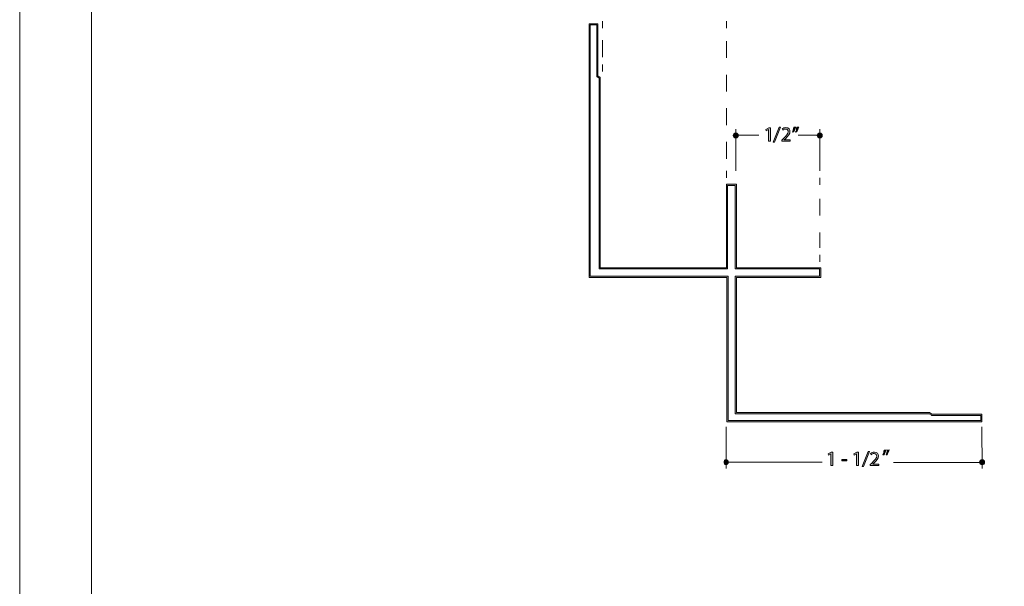
# Model space of a CAD drawing. Units: inches. Extents: x 0 to 8.9, y -11 to 2.
# Drawn here: x 0 to 5.9, y -7.6 to -4.3 of the extents above; entities that cross this region are included whole.
import ezdxf

# ---------------------------------------------------------------- set-up
doc = ezdxf.new("R2010")
doc.units = ezdxf.units.IN
doc.header["$MEASUREMENT"] = 0
for name, pattern in [('AI-Linetype-0', [0.154476, 0.077238, -0.077238]), ('AI-Linetype-1', [0.14372, 0.07186, -0.07186]), ('AI-Linetype-2', [0.167025, 0.083513, -0.083513])]:
    doc.linetypes.add(name, pattern=pattern)
doc.layers.add('Layer 1', color=7, linetype='Continuous', lineweight=0)

# ---------------------------------------------------------------- blocks, each defined once
blk = doc.blocks.new('Block_62')
at = {"layer": 'Layer 1'}
blk.add_lwpolyline([(0, 0), (8.5, 0), (8.5, -11), (0, -11)], close=True, dxfattribs=at)
blk = doc.blocks.new('Block_65')
at = {"layer": 'Layer 1'}
blk.add_lwpolyline([(0, -0.497), (8.5, -0.497), (8.5, -11), (0, -11)], close=True, dxfattribs=at)
blk = doc.blocks.new('Block_66')
at = {"layer": 'Layer 1'}
h = blk.add_hatch(color=7, dxfattribs=at)
h.dxf.hatch_style = 2
edge = h.paths.add_edge_path()
edge.add_spline(control_points=[(4.4536, -4.9084), (4.4536, -4.9084), (4.4534, -4.9084), (4.4534, -4.9084), (4.4534, -4.9084), (4.4395, -4.9159), (4.4395, -4.9159), (4.4395, -4.9159), (4.4375, -4.9077), (4.4375, -4.9077), (4.4375, -4.9077), (4.4549, -4.8984), (4.4549, -4.8984), (4.4549, -4.8984), (4.464, -4.8984), (4.464, -4.8984), (4.464, -4.8984), (4.464, -4.978), (4.464, -4.978), (4.464, -4.978), (4.4536, -4.978), (4.4536, -4.978), (4.4536, -4.978), (4.4536, -4.9084), (4.4536, -4.9084)], knot_values=[0, 0, 0, 0, 1, 1, 1, 2, 2, 2, 3, 3, 3, 4, 4, 4, 5, 5, 5, 6, 6, 6, 7, 7, 7, 8, 8, 8, 8], degree=3, periodic=0)
blk.add_open_spline([(4.4536, -4.9084), (4.4536, -4.9084), (4.4534, -4.9084), (4.4534, -4.9084), (4.4534, -4.9084), (4.4395, -4.9159), (4.4395, -4.9159), (4.4395, -4.9159), (4.4375, -4.9077), (4.4375, -4.9077), (4.4375, -4.9077), (4.4549, -4.8984), (4.4549, -4.8984), (4.4549, -4.8984), (4.464, -4.8984), (4.464, -4.8984), (4.464, -4.8984), (4.464, -4.978), (4.464, -4.978), (4.464, -4.978), (4.4536, -4.978), (4.4536, -4.978), (4.4536, -4.978), (4.4536, -4.9084), (4.4536, -4.9084)], degree=3, knots=[0, 0, 0, 0, 1, 1, 1, 2, 2, 2, 3, 3, 3, 4, 4, 4, 5, 5, 5, 6, 6, 6, 7, 7, 7, 8, 8, 8, 8], dxfattribs=at)
blk = doc.blocks.new('Block_68')
at = {"layer": 'Layer 1'}
h = blk.add_hatch(color=7, dxfattribs=at)
h.dxf.hatch_style = 2
edge = h.paths.add_edge_path()
edge.add_spline(control_points=[(4.4813, -4.9829), (4.4813, -4.9829), (4.5155, -4.8941), (4.5155, -4.8941), (4.5155, -4.8941), (4.5238, -4.8941), (4.5238, -4.8941), (4.5238, -4.8941), (4.4895, -4.9829), (4.4895, -4.9829), (4.4895, -4.9829), (4.4813, -4.9829), (4.4813, -4.9829)], knot_values=[0, 0, 0, 0, 1, 1, 1, 2, 2, 2, 3, 3, 3, 4, 4, 4, 4], degree=3, periodic=0)
h = blk.add_hatch(color=7, dxfattribs=at)
h.dxf.hatch_style = 2
edge = h.paths.add_edge_path()
edge.add_spline(control_points=[(4.532, -4.978), (4.532, -4.978), (4.532, -4.9714), (4.532, -4.9714), (4.532, -4.9714), (4.5404, -4.9632), (4.5404, -4.9632), (4.5608, -4.9438), (4.57, -4.9335), (4.5701, -4.9215), (4.5701, -4.9134), (4.5662, -4.906), (4.5543, -4.906), (4.5471, -4.906), (4.5411, -4.9096), (4.5374, -4.9127), (4.5374, -4.9127), (4.5339, -4.9051), (4.5339, -4.9051), (4.5395, -4.9005), (4.5473, -4.897), (4.5565, -4.897), (4.5736, -4.897), (4.5809, -4.9088), (4.5809, -4.9202), (4.5809, -4.9349), (4.5702, -4.9468), (4.5534, -4.9629), (4.5534, -4.9629), (4.5471, -4.9688), (4.5471, -4.9688), (4.5471, -4.9688), (4.5471, -4.969), (4.5471, -4.969), (4.5471, -4.969), (4.5828, -4.969), (4.5828, -4.969), (4.5828, -4.969), (4.5828, -4.978), (4.5828, -4.978), (4.5828, -4.978), (4.532, -4.978), (4.532, -4.978)], knot_values=[0, 0, 0, 0, 1, 1, 1, 2, 2, 2, 3, 3, 3, 4, 4, 4, 5, 5, 5, 6, 6, 6, 7, 7, 7, 8, 8, 8, 9, 9, 9, 10, 10, 10, 11, 11, 11, 12, 12, 12, 13, 13, 13, 14, 14, 14, 14], degree=3, periodic=0)
for points, knots in [([(4.4813, -4.9829), (4.4813, -4.9829), (4.5155, -4.8941), (4.5155, -4.8941), (4.5155, -4.8941), (4.5238, -4.8941), (4.5238, -4.8941), (4.5238, -4.8941), (4.4895, -4.9829), (4.4895, -4.9829), (4.4895, -4.9829), (4.4813, -4.9829), (4.4813, -4.9829)], [0, 0, 0, 0, 1, 1, 1, 2, 2, 2, 3, 3, 3, 4, 4, 4, 4]), ([(4.532, -4.978), (4.532, -4.978), (4.532, -4.9714), (4.532, -4.9714), (4.532, -4.9714), (4.5404, -4.9632), (4.5404, -4.9632), (4.5608, -4.9438), (4.57, -4.9335), (4.5701, -4.9215), (4.5701, -4.9134), (4.5662, -4.906), (4.5543, -4.906), (4.5471, -4.906), (4.5411, -4.9096), (4.5374, -4.9127), (4.5374, -4.9127), (4.5339, -4.9051), (4.5339, -4.9051), (4.5395, -4.9005), (4.5473, -4.897), (4.5565, -4.897), (4.5736, -4.897), (4.5809, -4.9088), (4.5809, -4.9202), (4.5809, -4.9349), (4.5702, -4.9468), (4.5534, -4.9629), (4.5534, -4.9629), (4.5471, -4.9688), (4.5471, -4.9688), (4.5471, -4.9688), (4.5471, -4.969), (4.5471, -4.969), (4.5471, -4.969), (4.5828, -4.969), (4.5828, -4.969), (4.5828, -4.969), (4.5828, -4.978), (4.5828, -4.978), (4.5828, -4.978), (4.532, -4.978), (4.532, -4.978)], [0, 0, 0, 0, 1, 1, 1, 2, 2, 2, 3, 3, 3, 4, 4, 4, 5, 5, 5, 6, 6, 6, 7, 7, 7, 8, 8, 8, 9, 9, 9, 10, 10, 10, 11, 11, 11, 12, 12, 12, 13, 13, 13, 14, 14, 14, 14])]:
    blk.add_open_spline(points, degree=3, knots=knots, dxfattribs=at)
blk = doc.blocks.new('Block_67')
at = {"layer": 'Layer 1'}
blk.add_blockref('Block_68', (0, 0), dxfattribs=at)
blk = doc.blocks.new('Block_69')
at = {"layer": 'Layer 1'}
h = blk.add_hatch(color=7, dxfattribs=at)
h.dxf.hatch_style = 2
edge = h.paths.add_edge_path()
edge.add_spline(control_points=[(4.6329, -4.8941), (4.6301, -4.9044), (4.6248, -4.9175), (4.6215, -4.9231), (4.6215, -4.9231), (4.6146, -4.924), (4.6146, -4.924), (4.6173, -4.9167), (4.6205, -4.904), (4.6219, -4.8952), (4.6219, -4.8952), (4.6329, -4.8941), (4.6329, -4.8941)], knot_values=[0, 0, 0, 0, 1, 1, 1, 2, 2, 2, 3, 3, 3, 4, 4, 4, 4], degree=3, periodic=0)
edge = h.paths.add_edge_path()
edge.add_spline(control_points=[(4.6148, -4.8941), (4.6119, -4.9044), (4.6067, -4.9175), (4.6034, -4.9231), (4.6034, -4.9231), (4.5965, -4.924), (4.5965, -4.924), (4.5991, -4.9167), (4.6024, -4.904), (4.6037, -4.8952), (4.6037, -4.8952), (4.6148, -4.8941), (4.6148, -4.8941)], knot_values=[0, 0, 0, 0, 1, 1, 1, 2, 2, 2, 3, 3, 3, 4, 4, 4, 4], degree=3, periodic=0)
for points in [[(4.6148, -4.8941), (4.6119, -4.9044), (4.6067, -4.9175), (4.6034, -4.9231), (4.6034, -4.9231), (4.5965, -4.924), (4.5965, -4.924), (4.5991, -4.9167), (4.6024, -4.904), (4.6037, -4.8952), (4.6037, -4.8952), (4.6148, -4.8941), (4.6148, -4.8941)], [(4.6329, -4.8941), (4.6301, -4.9044), (4.6248, -4.9175), (4.6215, -4.9231), (4.6215, -4.9231), (4.6146, -4.924), (4.6146, -4.924), (4.6173, -4.9167), (4.6205, -4.904), (4.6219, -4.8952), (4.6219, -4.8952), (4.6329, -4.8941), (4.6329, -4.8941)]]:
    blk.add_open_spline(points, degree=3, knots=[0, 0, 0, 0, 1, 1, 1, 2, 2, 2, 3, 3, 3, 4, 4, 4, 4], dxfattribs=at)
blk = doc.blocks.new('Block_73')
at = {"layer": 'Layer 1', "color": 7, "lineweight": 20}
for p, q in [((4.2034, -4.2633), (4.2034, -4.305)), ((4.2034, -5.1546), (4.2034, -5.1962))]:
    blk.add_line(p, q, dxfattribs=at)
at = {"layer": 'Layer 1', "color": 7, "linetype": 'AI-Linetype-0', "lineweight": 20}
blk.add_line((4.2034, -4.3822), (4.2034, -5.116), dxfattribs=at)
blk = doc.blocks.new('Block_72')
at = {"layer": 'Layer 1'}
blk.add_blockref('Block_73', (0, 0), dxfattribs=at)
blk = doc.blocks.new('Block_77')
at = {"layer": 'Layer 1', "color": 7, "lineweight": 20}
for p, q in [((3.4653, -4.2633), (3.4653, -4.305)), ((3.4653, -4.5205), (3.4653, -4.5622))]:
    blk.add_line(p, q, dxfattribs=at)
at = {"layer": 'Layer 1', "color": 7, "linetype": 'AI-Linetype-1', "lineweight": 20}
blk.add_line((3.4653, -4.3768), (3.4653, -4.4846), dxfattribs=at)
blk = doc.blocks.new('Block_76')
at = {"layer": 'Layer 1'}
blk.add_blockref('Block_77', (0, 0), dxfattribs=at)
blk = doc.blocks.new('Block_79')
at = {"layer": 'Layer 1', "color": 7, "lineweight": 20}
for p, q in [((4.7578, -5.1954), (4.7578, -5.237)), ((4.7578, -5.6546), (4.7578, -5.6963))]:
    blk.add_line(p, q, dxfattribs=at)
at = {"layer": 'Layer 1', "color": 7, "linetype": 'AI-Linetype-2', "lineweight": 20}
blk.add_line((4.7578, -5.3205), (4.7578, -5.6128), dxfattribs=at)
blk = doc.blocks.new('Block_78')
at = {"layer": 'Layer 1'}
blk.add_blockref('Block_79', (0, 0), dxfattribs=at)
blk = doc.blocks.new('Block_81')
at = {"layer": 'Layer 1'}
h = blk.add_hatch(color=7, dxfattribs=at)
h.dxf.hatch_style = 2
edge = h.paths.add_edge_path()
edge.add_spline(control_points=[(4.8247, -6.8395), (4.8247, -6.8395), (4.8245, -6.8395), (4.8245, -6.8395), (4.8245, -6.8395), (4.8106, -6.8469), (4.8106, -6.8469), (4.8106, -6.8469), (4.8086, -6.8387), (4.8086, -6.8387), (4.8086, -6.8387), (4.826, -6.8294), (4.826, -6.8294), (4.826, -6.8294), (4.8351, -6.8294), (4.8351, -6.8294), (4.8351, -6.8294), (4.8351, -6.909), (4.8351, -6.909), (4.8351, -6.909), (4.8247, -6.909), (4.8247, -6.909), (4.8247, -6.909), (4.8247, -6.8395), (4.8247, -6.8395)], knot_values=[0, 0, 0, 0, 1, 1, 1, 2, 2, 2, 3, 3, 3, 4, 4, 4, 5, 5, 5, 6, 6, 6, 7, 7, 7, 8, 8, 8, 8], degree=3, periodic=0)
h = blk.add_hatch(color=7, dxfattribs=at)
h.dxf.hatch_style = 2
edge = h.paths.add_edge_path()
edge.add_spline(control_points=[(4.977, -6.8395), (4.977, -6.8395), (4.9768, -6.8395), (4.9768, -6.8395), (4.9768, -6.8395), (4.9629, -6.8469), (4.9629, -6.8469), (4.9629, -6.8469), (4.9609, -6.8387), (4.9609, -6.8387), (4.9609, -6.8387), (4.9783, -6.8294), (4.9783, -6.8294), (4.9783, -6.8294), (4.9874, -6.8294), (4.9874, -6.8294), (4.9874, -6.8294), (4.9874, -6.909), (4.9874, -6.909), (4.9874, -6.909), (4.977, -6.909), (4.977, -6.909), (4.977, -6.909), (4.977, -6.8395), (4.977, -6.8395)], knot_values=[0, 0, 0, 0, 1, 1, 1, 2, 2, 2, 3, 3, 3, 4, 4, 4, 5, 5, 5, 6, 6, 6, 7, 7, 7, 8, 8, 8, 8], degree=3, periodic=0)
h = blk.add_hatch(color=7, dxfattribs=at)
h.dxf.hatch_style = 2
edge = h.paths.add_edge_path()
edge.add_spline(control_points=[(5.0108, -6.9139), (5.0108, -6.9139), (5.045, -6.8251), (5.045, -6.8251), (5.045, -6.8251), (5.0533, -6.8251), (5.0533, -6.8251), (5.0533, -6.8251), (5.019, -6.9139), (5.019, -6.9139), (5.019, -6.9139), (5.0108, -6.9139), (5.0108, -6.9139)], knot_values=[0, 0, 0, 0, 1, 1, 1, 2, 2, 2, 3, 3, 3, 4, 4, 4, 4], degree=3, periodic=0)
h = blk.add_hatch(color=7, dxfattribs=at)
h.dxf.hatch_style = 2
edge = h.paths.add_edge_path()
edge.add_spline(control_points=[(5.0584, -6.909), (5.0584, -6.909), (5.0584, -6.9024), (5.0584, -6.9024), (5.0584, -6.9024), (5.0669, -6.8942), (5.0669, -6.8942), (5.0872, -6.8749), (5.0964, -6.8646), (5.0965, -6.8526), (5.0965, -6.8445), (5.0926, -6.837), (5.0807, -6.837), (5.0735, -6.837), (5.0675, -6.8407), (5.0638, -6.8438), (5.0638, -6.8438), (5.0604, -6.8362), (5.0604, -6.8362), (5.0659, -6.8315), (5.0737, -6.8281), (5.0829, -6.8281), (5.1001, -6.8281), (5.1073, -6.8398), (5.1073, -6.8512), (5.1073, -6.8659), (5.0966, -6.8778), (5.0799, -6.894), (5.0799, -6.894), (5.0735, -6.8999), (5.0735, -6.8999), (5.0735, -6.8999), (5.0735, -6.9001), (5.0735, -6.9001), (5.0735, -6.9001), (5.1093, -6.9001), (5.1093, -6.9001), (5.1093, -6.9001), (5.1093, -6.909), (5.1093, -6.909), (5.1093, -6.909), (5.0584, -6.909), (5.0584, -6.909)], knot_values=[0, 0, 0, 0, 1, 1, 1, 2, 2, 2, 3, 3, 3, 4, 4, 4, 5, 5, 5, 6, 6, 6, 7, 7, 7, 8, 8, 8, 9, 9, 9, 10, 10, 10, 11, 11, 11, 12, 12, 12, 13, 13, 13, 14, 14, 14, 14], degree=3, periodic=0)
h = blk.add_hatch(color=7, dxfattribs=at)
h.dxf.hatch_style = 2
edge = h.paths.add_edge_path()
edge.add_spline(control_points=[(4.9185, -6.8719), (4.9185, -6.8719), (4.9185, -6.8799), (4.9185, -6.8799), (4.9185, -6.8799), (4.8883, -6.8799), (4.8883, -6.8799), (4.8883, -6.8799), (4.8883, -6.8719), (4.8883, -6.8719), (4.8883, -6.8719), (4.9185, -6.8719), (4.9185, -6.8719)], knot_values=[0, 0, 0, 0, 1, 1, 1, 2, 2, 2, 3, 3, 3, 4, 4, 4, 4], degree=3, periodic=0)
for points, knots in [([(4.8247, -6.8395), (4.8247, -6.8395), (4.8245, -6.8395), (4.8245, -6.8395), (4.8245, -6.8395), (4.8106, -6.8469), (4.8106, -6.8469), (4.8106, -6.8469), (4.8086, -6.8387), (4.8086, -6.8387), (4.8086, -6.8387), (4.826, -6.8294), (4.826, -6.8294), (4.826, -6.8294), (4.8351, -6.8294), (4.8351, -6.8294), (4.8351, -6.8294), (4.8351, -6.909), (4.8351, -6.909), (4.8351, -6.909), (4.8247, -6.909), (4.8247, -6.909), (4.8247, -6.909), (4.8247, -6.8395), (4.8247, -6.8395)], [0, 0, 0, 0, 1, 1, 1, 2, 2, 2, 3, 3, 3, 4, 4, 4, 5, 5, 5, 6, 6, 6, 7, 7, 7, 8, 8, 8, 8]), ([(4.977, -6.8395), (4.977, -6.8395), (4.9768, -6.8395), (4.9768, -6.8395), (4.9768, -6.8395), (4.9629, -6.8469), (4.9629, -6.8469), (4.9629, -6.8469), (4.9609, -6.8387), (4.9609, -6.8387), (4.9609, -6.8387), (4.9783, -6.8294), (4.9783, -6.8294), (4.9783, -6.8294), (4.9874, -6.8294), (4.9874, -6.8294), (4.9874, -6.8294), (4.9874, -6.909), (4.9874, -6.909), (4.9874, -6.909), (4.977, -6.909), (4.977, -6.909), (4.977, -6.909), (4.977, -6.8395), (4.977, -6.8395)], [0, 0, 0, 0, 1, 1, 1, 2, 2, 2, 3, 3, 3, 4, 4, 4, 5, 5, 5, 6, 6, 6, 7, 7, 7, 8, 8, 8, 8]), ([(5.0108, -6.9139), (5.0108, -6.9139), (5.045, -6.8251), (5.045, -6.8251), (5.045, -6.8251), (5.0533, -6.8251), (5.0533, -6.8251), (5.0533, -6.8251), (5.019, -6.9139), (5.019, -6.9139), (5.019, -6.9139), (5.0108, -6.9139), (5.0108, -6.9139)], [0, 0, 0, 0, 1, 1, 1, 2, 2, 2, 3, 3, 3, 4, 4, 4, 4]), ([(5.0584, -6.909), (5.0584, -6.909), (5.0584, -6.9024), (5.0584, -6.9024), (5.0584, -6.9024), (5.0669, -6.8942), (5.0669, -6.8942), (5.0872, -6.8749), (5.0964, -6.8646), (5.0965, -6.8526), (5.0965, -6.8445), (5.0926, -6.837), (5.0807, -6.837), (5.0735, -6.837), (5.0675, -6.8407), (5.0638, -6.8438), (5.0638, -6.8438), (5.0604, -6.8362), (5.0604, -6.8362), (5.0659, -6.8315), (5.0737, -6.8281), (5.0829, -6.8281), (5.1001, -6.8281), (5.1073, -6.8398), (5.1073, -6.8512), (5.1073, -6.8659), (5.0966, -6.8778), (5.0799, -6.894), (5.0799, -6.894), (5.0735, -6.8999), (5.0735, -6.8999), (5.0735, -6.8999), (5.0735, -6.9001), (5.0735, -6.9001), (5.0735, -6.9001), (5.1093, -6.9001), (5.1093, -6.9001), (5.1093, -6.9001), (5.1093, -6.909), (5.1093, -6.909), (5.1093, -6.909), (5.0584, -6.909), (5.0584, -6.909)], [0, 0, 0, 0, 1, 1, 1, 2, 2, 2, 3, 3, 3, 4, 4, 4, 5, 5, 5, 6, 6, 6, 7, 7, 7, 8, 8, 8, 9, 9, 9, 10, 10, 10, 11, 11, 11, 12, 12, 12, 13, 13, 13, 14, 14, 14, 14]), ([(4.9185, -6.8719), (4.9185, -6.8719), (4.9185, -6.8799), (4.9185, -6.8799), (4.9185, -6.8799), (4.8883, -6.8799), (4.8883, -6.8799), (4.8883, -6.8799), (4.8883, -6.8719), (4.8883, -6.8719), (4.8883, -6.8719), (4.9185, -6.8719), (4.9185, -6.8719)], [0, 0, 0, 0, 1, 1, 1, 2, 2, 2, 3, 3, 3, 4, 4, 4, 4])]:
    blk.add_open_spline(points, degree=3, knots=knots, dxfattribs=at)
blk = doc.blocks.new('Block_80')
at = {"layer": 'Layer 1'}
blk.add_blockref('Block_81', (0, 0), dxfattribs=at)
blk = doc.blocks.new('Block_84')
at = {"layer": 'Layer 1'}
h = blk.add_hatch(color=7, dxfattribs=at)
h.dxf.hatch_style = 2
edge = h.paths.add_edge_path()
edge.add_spline(control_points=[(5.1704, -6.8155), (5.1676, -6.8257), (5.1623, -6.8389), (5.159, -6.8445), (5.159, -6.8445), (5.1522, -6.8453), (5.1522, -6.8453), (5.1549, -6.8381), (5.158, -6.8254), (5.1594, -6.8166), (5.1594, -6.8166), (5.1704, -6.8155), (5.1704, -6.8155)], knot_values=[0, 0, 0, 0, 1, 1, 1, 2, 2, 2, 3, 3, 3, 4, 4, 4, 4], degree=3, periodic=0)
edge = h.paths.add_edge_path()
edge.add_spline(control_points=[(5.1523, -6.8155), (5.1495, -6.8257), (5.1442, -6.8389), (5.1409, -6.8445), (5.1409, -6.8445), (5.134, -6.8453), (5.134, -6.8453), (5.1366, -6.8381), (5.1399, -6.8254), (5.1413, -6.8166), (5.1413, -6.8166), (5.1523, -6.8155), (5.1523, -6.8155)], knot_values=[0, 0, 0, 0, 1, 1, 1, 2, 2, 2, 3, 3, 3, 4, 4, 4, 4], degree=3, periodic=0)
for points in [[(5.1523, -6.8155), (5.1495, -6.8257), (5.1442, -6.8389), (5.1409, -6.8445), (5.1409, -6.8445), (5.134, -6.8453), (5.134, -6.8453), (5.1366, -6.8381), (5.1399, -6.8254), (5.1413, -6.8166), (5.1413, -6.8166), (5.1523, -6.8155), (5.1523, -6.8155)], [(5.1704, -6.8155), (5.1676, -6.8257), (5.1623, -6.8389), (5.159, -6.8445), (5.159, -6.8445), (5.1522, -6.8453), (5.1522, -6.8453), (5.1549, -6.8381), (5.158, -6.8254), (5.1594, -6.8166), (5.1594, -6.8166), (5.1704, -6.8155), (5.1704, -6.8155)]]:
    blk.add_open_spline(points, degree=3, knots=[0, 0, 0, 0, 1, 1, 1, 2, 2, 2, 3, 3, 3, 4, 4, 4, 4], dxfattribs=at)

msp = doc.modelspace()

# ---------------------------------------------------------------- hatches: boundary and pattern name
at = {"layer": 'Layer 1'}
h = msp.add_hatch(color=7, dxfattribs=at)
h.dxf.hatch_style = 2
edge = h.paths.add_edge_path()
edge.add_spline(control_points=[(3.4385, -4.279), (3.4385, -4.279), (3.3858, -4.279), (3.3858, -4.279), (3.3858, -4.279), (3.3858, -5.7883), (3.3858, -5.7883), (3.3858, -5.7883), (4.2051, -5.7883), (4.2051, -5.7883), (4.2051, -5.7883), (4.2051, -6.6478), (4.2051, -6.6478), (4.2051, -6.6478), (5.7222, -6.6478), (5.7222, -6.6478), (5.7222, -6.6478), (5.7222, -6.6029), (5.7222, -6.6029), (5.7222, -6.6029), (5.4255, -6.6029), (5.4255, -6.6029), (5.4255, -6.6029), (5.4098, -6.5932), (5.4098, -6.5932), (5.4098, -6.5932), (4.2617, -6.5932), (4.2617, -6.5932), (4.2617, -6.5932), (4.2617, -5.7883), (4.2617, -5.7883), (4.2617, -5.7883), (4.7635, -5.7883), (4.7635, -5.7883), (4.7635, -5.7883), (4.7635, -5.7317), (4.7635, -5.7317), (4.7635, -5.7317), (4.2617, -5.7317), (4.2617, -5.7317), (4.2617, -5.7317), (4.2617, -5.2338), (4.2617, -5.2338), (4.2617, -5.2338), (4.2032, -5.2338), (4.2032, -5.2338), (4.2032, -5.2338), (4.2032, -5.7317), (4.2032, -5.7317), (4.2032, -5.7317), (3.4522, -5.7317), (3.4522, -5.7317), (3.4522, -5.7317), (3.4522, -4.5992), (3.4522, -4.5992), (3.4522, -4.5992), (3.4385, -4.5895), (3.4385, -4.5895), (3.4385, -4.5895), (3.4385, -4.279), (3.4385, -4.279), (3.4385, -4.279), (3.4385, -4.279), (3.4385, -4.279)], knot_values=[0, 0, 0, 0, 1, 1, 1, 2, 2, 2, 3, 3, 3, 4, 4, 4, 5, 5, 5, 6, 6, 6, 7, 7, 7, 8, 8, 8, 9, 9, 9, 10, 10, 10, 11, 11, 11, 12, 12, 12, 13, 13, 13, 14, 14, 14, 15, 15, 15, 16, 16, 16, 17, 17, 17, 18, 18, 18, 19, 19, 19, 20, 20, 20, 21, 21, 21, 21], degree=3, periodic=0)
edge = h.paths.add_edge_path()
edge.add_spline(control_points=[(3.4316, -4.286), (3.4316, -4.286), (3.4316, -4.5895), (3.4316, -4.5895), (3.4316, -4.5895), (3.4316, -4.5931), (3.4316, -4.5931), (3.4316, -4.5931), (3.4345, -4.5951), (3.4345, -4.5951), (3.4345, -4.5951), (3.4453, -4.6028), (3.4453, -4.6028), (3.4453, -4.6028), (3.4453, -5.7317), (3.4453, -5.7317), (3.4453, -5.7317), (3.4453, -5.7386), (3.4453, -5.7386), (3.4453, -5.7386), (3.4522, -5.7386), (3.4522, -5.7386), (3.4522, -5.7386), (4.2032, -5.7386), (4.2032, -5.7386), (4.2032, -5.7386), (4.2101, -5.7386), (4.2101, -5.7386), (4.2101, -5.7386), (4.2101, -5.7317), (4.2101, -5.7317), (4.2101, -5.7317), (4.2101, -5.2408), (4.2101, -5.2408), (4.2101, -5.2408), (4.2548, -5.2408), (4.2548, -5.2408), (4.2548, -5.2408), (4.2548, -5.7317), (4.2548, -5.7317), (4.2548, -5.7317), (4.2548, -5.7386), (4.2548, -5.7386), (4.2548, -5.7386), (4.2617, -5.7386), (4.2617, -5.7386), (4.2617, -5.7386), (4.7566, -5.7386), (4.7566, -5.7386), (4.7566, -5.7386), (4.7566, -5.7814), (4.7566, -5.7814), (4.7566, -5.7814), (4.2617, -5.7814), (4.2617, -5.7814), (4.2617, -5.7814), (4.2548, -5.7814), (4.2548, -5.7814), (4.2548, -5.7814), (4.2548, -5.7883), (4.2548, -5.7883), (4.2548, -5.7883), (4.2548, -6.5932), (4.2548, -6.5932), (4.2548, -6.5932), (4.2548, -6.6001), (4.2548, -6.6001), (4.2548, -6.6001), (4.2617, -6.6001), (4.2617, -6.6001), (4.2617, -6.6001), (5.4078, -6.6001), (5.4078, -6.6001), (5.4078, -6.6001), (5.4219, -6.6088), (5.4219, -6.6088), (5.4219, -6.6088), (5.4235, -6.6099), (5.4235, -6.6099), (5.4235, -6.6099), (5.4255, -6.6099), (5.4255, -6.6099), (5.4255, -6.6099), (5.7153, -6.6099), (5.7153, -6.6099), (5.7153, -6.6099), (5.7153, -6.6409), (5.7153, -6.6409), (5.7153, -6.6409), (4.2121, -6.6409), (4.2121, -6.6409), (4.2121, -6.6409), (4.2121, -5.7883), (4.2121, -5.7883), (4.2121, -5.7883), (4.2121, -5.7814), (4.2121, -5.7814), (4.2121, -5.7814), (4.2051, -5.7814), (4.2051, -5.7814), (4.2051, -5.7814), (3.3928, -5.7814), (3.3928, -5.7814), (3.3928, -5.7814), (3.3928, -4.286), (3.3928, -4.286), (3.3928, -4.286), (3.4316, -4.286), (3.4316, -4.286)], knot_values=[0, 0, 0, 0, 1, 1, 1, 2, 2, 2, 3, 3, 3, 4, 4, 4, 5, 5, 5, 6, 6, 6, 7, 7, 7, 8, 8, 8, 9, 9, 9, 10, 10, 10, 11, 11, 11, 12, 12, 12, 13, 13, 13, 14, 14, 14, 15, 15, 15, 16, 16, 16, 17, 17, 17, 18, 18, 18, 19, 19, 19, 20, 20, 20, 21, 21, 21, 22, 22, 22, 23, 23, 23, 24, 24, 24, 25, 25, 25, 26, 26, 26, 27, 27, 27, 28, 28, 28, 29, 29, 29, 30, 30, 30, 31, 31, 31, 32, 32, 32, 33, 33, 33, 34, 34, 34, 35, 35, 35, 36, 36, 36, 36], degree=3, periodic=0)
edge.add_line((3.4316, -4.286), (3.4316, -4.286))
h = msp.add_hatch(color=7, dxfattribs=at)
h.dxf.hatch_style = 2
edge = h.paths.add_edge_path()
edge.add_spline(control_points=[(4.2431, -4.9443), (4.2431, -4.9361), (4.2498, -4.9293), (4.2582, -4.9293), (4.2666, -4.9293), (4.2734, -4.9361), (4.2734, -4.9443), (4.2734, -4.9526), (4.2666, -4.9593), (4.2582, -4.9593), (4.2498, -4.9593), (4.2431, -4.9526), (4.2431, -4.9443)], knot_values=[0, 0, 0, 0, 1, 1, 1, 2, 2, 2, 3, 3, 3, 4, 4, 4, 4], degree=3, periodic=0)
edge.add_line((4.2431, -4.9443), (4.2431, -4.9443))
h = msp.add_hatch(color=7, dxfattribs=at)
h.dxf.hatch_style = 2
edge = h.paths.add_edge_path()
edge.add_spline(control_points=[(4.7426, -4.9438), (4.7426, -4.9355), (4.7494, -4.9288), (4.7578, -4.9288), (4.7661, -4.9288), (4.7729, -4.9355), (4.7729, -4.9438), (4.7729, -4.9521), (4.7661, -4.9588), (4.7578, -4.9588), (4.7494, -4.9588), (4.7426, -4.9521), (4.7426, -4.9438)], knot_values=[0, 0, 0, 0, 1, 1, 1, 2, 2, 2, 3, 3, 3, 4, 4, 4, 4], degree=3, periodic=0)
edge.add_line((4.7426, -4.9438), (4.7426, -4.9438))
h = msp.add_hatch(color=7, dxfattribs=at)
h.dxf.hatch_style = 2
edge = h.paths.add_edge_path()
edge.add_spline(control_points=[(4.1884, -6.8886), (4.1884, -6.8968), (4.194, -6.9036), (4.2009, -6.9036), (4.2079, -6.9036), (4.2135, -6.8968), (4.2135, -6.8886), (4.2135, -6.8803), (4.2079, -6.8736), (4.2009, -6.8736), (4.194, -6.8736), (4.1884, -6.8803), (4.1884, -6.8886)], knot_values=[0, 0, 0, 0, 1, 1, 1, 2, 2, 2, 3, 3, 3, 4, 4, 4, 4], degree=3, periodic=0)
edge.add_line((4.1884, -6.8886), (4.1884, -6.8886))
h = msp.add_hatch(color=7, dxfattribs=at)
h.dxf.hatch_style = 2
edge = h.paths.add_edge_path()
edge.add_spline(control_points=[(5.708, -6.8892), (5.708, -6.8975), (5.7148, -6.9042), (5.7231, -6.9042), (5.7315, -6.9042), (5.7383, -6.8975), (5.7383, -6.8892), (5.7383, -6.8809), (5.7315, -6.8742), (5.7231, -6.8742), (5.7148, -6.8742), (5.708, -6.8809), (5.708, -6.8892)], knot_values=[0, 0, 0, 0, 1, 1, 1, 2, 2, 2, 3, 3, 3, 4, 4, 4, 4], degree=3, periodic=0)
edge.add_line((5.708, -6.8892), (5.708, -6.8892))

# ---------------------------------------------------------------- linework, layer by layer
at = {"layer": 'Layer 1', "color": 7, "lineweight": 20}
for p, q in [((4.2593, -4.9057), (4.2594, -5.1535)), ((4.7576, -5.1544), (4.7578, -4.9062)), ((4.2698, -4.9428), (4.3958, -4.9425)), ((4.6295, -4.9429), (4.7451, -4.9425)), ((4.2009, -6.927), (4.2008, -6.6786)), ((5.723, -6.6786), (5.7231, -6.9268)), ((4.2112, -6.8887), (4.7725, -6.8889)), ((5.1959, -6.8901), (5.7105, -6.8905))]:
    msp.add_line(p, q, dxfattribs=at)
at = {"layer": 'Layer 1'}
for points in [[(0.425, 1.9946), (8.925, 1.9946), (8.925, -9.0054), (0.425, -9.0054)], [(-0.0014, -10.5801), (8.4986, -10.5801), (8.4986, 0.4199), (-0.0014, 0.4199)], [(-0.0014, -10.5801), (8.4986, -10.5801), (8.4986, 0.4199), (-0.0014, 0.4199)]]:
    msp.add_lwpolyline(points, close=True, dxfattribs=at)
for points, knots in [([(3.4385, -4.279), (3.4385, -4.279), (3.3858, -4.279), (3.3858, -4.279), (3.3858, -4.279), (3.3858, -5.7883), (3.3858, -5.7883), (3.3858, -5.7883), (4.2051, -5.7883), (4.2051, -5.7883), (4.2051, -5.7883), (4.2051, -6.6478), (4.2051, -6.6478), (4.2051, -6.6478), (5.7222, -6.6478), (5.7222, -6.6478), (5.7222, -6.6478), (5.7222, -6.6029), (5.7222, -6.6029), (5.7222, -6.6029), (5.4255, -6.6029), (5.4255, -6.6029), (5.4255, -6.6029), (5.4098, -6.5932), (5.4098, -6.5932), (5.4098, -6.5932), (4.2617, -6.5932), (4.2617, -6.5932), (4.2617, -6.5932), (4.2617, -5.7883), (4.2617, -5.7883), (4.2617, -5.7883), (4.7635, -5.7883), (4.7635, -5.7883), (4.7635, -5.7883), (4.7635, -5.7317), (4.7635, -5.7317), (4.7635, -5.7317), (4.2617, -5.7317), (4.2617, -5.7317), (4.2617, -5.7317), (4.2617, -5.2338), (4.2617, -5.2338), (4.2617, -5.2338), (4.2032, -5.2338), (4.2032, -5.2338), (4.2032, -5.2338), (4.2032, -5.7317), (4.2032, -5.7317), (4.2032, -5.7317), (3.4522, -5.7317), (3.4522, -5.7317), (3.4522, -5.7317), (3.4522, -4.5992), (3.4522, -4.5992), (3.4522, -4.5992), (3.4385, -4.5895), (3.4385, -4.5895), (3.4385, -4.5895), (3.4385, -4.279), (3.4385, -4.279), (3.4385, -4.279), (3.4385, -4.279), (3.4385, -4.279)], [0, 0, 0, 0, 1, 1, 1, 2, 2, 2, 3, 3, 3, 4, 4, 4, 5, 5, 5, 6, 6, 6, 7, 7, 7, 8, 8, 8, 9, 9, 9, 10, 10, 10, 11, 11, 11, 12, 12, 12, 13, 13, 13, 14, 14, 14, 15, 15, 15, 16, 16, 16, 17, 17, 17, 18, 18, 18, 19, 19, 19, 20, 20, 20, 21, 21, 21, 21]), ([(3.4316, -4.286), (3.4316, -4.286), (3.4316, -4.5895), (3.4316, -4.5895), (3.4316, -4.5895), (3.4316, -4.5931), (3.4316, -4.5931), (3.4316, -4.5931), (3.4345, -4.5951), (3.4345, -4.5951), (3.4345, -4.5951), (3.4453, -4.6028), (3.4453, -4.6028), (3.4453, -4.6028), (3.4453, -5.7317), (3.4453, -5.7317), (3.4453, -5.7317), (3.4453, -5.7386), (3.4453, -5.7386), (3.4453, -5.7386), (3.4522, -5.7386), (3.4522, -5.7386), (3.4522, -5.7386), (4.2032, -5.7386), (4.2032, -5.7386), (4.2032, -5.7386), (4.2101, -5.7386), (4.2101, -5.7386), (4.2101, -5.7386), (4.2101, -5.7317), (4.2101, -5.7317), (4.2101, -5.7317), (4.2101, -5.2408), (4.2101, -5.2408), (4.2101, -5.2408), (4.2548, -5.2408), (4.2548, -5.2408), (4.2548, -5.2408), (4.2548, -5.7317), (4.2548, -5.7317), (4.2548, -5.7317), (4.2548, -5.7386), (4.2548, -5.7386), (4.2548, -5.7386), (4.2617, -5.7386), (4.2617, -5.7386), (4.2617, -5.7386), (4.7566, -5.7386), (4.7566, -5.7386), (4.7566, -5.7386), (4.7566, -5.7814), (4.7566, -5.7814), (4.7566, -5.7814), (4.2617, -5.7814), (4.2617, -5.7814), (4.2617, -5.7814), (4.2548, -5.7814), (4.2548, -5.7814), (4.2548, -5.7814), (4.2548, -5.7883), (4.2548, -5.7883), (4.2548, -5.7883), (4.2548, -6.5932), (4.2548, -6.5932), (4.2548, -6.5932), (4.2548, -6.6001), (4.2548, -6.6001), (4.2548, -6.6001), (4.2617, -6.6001), (4.2617, -6.6001), (4.2617, -6.6001), (5.4078, -6.6001), (5.4078, -6.6001), (5.4078, -6.6001), (5.4219, -6.6088), (5.4219, -6.6088), (5.4219, -6.6088), (5.4235, -6.6099), (5.4235, -6.6099), (5.4235, -6.6099), (5.4255, -6.6099), (5.4255, -6.6099), (5.4255, -6.6099), (5.7153, -6.6099), (5.7153, -6.6099), (5.7153, -6.6099), (5.7153, -6.6409), (5.7153, -6.6409), (5.7153, -6.6409), (4.2121, -6.6409), (4.2121, -6.6409), (4.2121, -6.6409), (4.2121, -5.7883), (4.2121, -5.7883), (4.2121, -5.7883), (4.2121, -5.7814), (4.2121, -5.7814), (4.2121, -5.7814), (4.2051, -5.7814), (4.2051, -5.7814), (4.2051, -5.7814), (3.3928, -5.7814), (3.3928, -5.7814), (3.3928, -5.7814), (3.3928, -4.286), (3.3928, -4.286), (3.3928, -4.286), (3.4316, -4.286), (3.4316, -4.286)], [0, 0, 0, 0, 1, 1, 1, 2, 2, 2, 3, 3, 3, 4, 4, 4, 5, 5, 5, 6, 6, 6, 7, 7, 7, 8, 8, 8, 9, 9, 9, 10, 10, 10, 11, 11, 11, 12, 12, 12, 13, 13, 13, 14, 14, 14, 15, 15, 15, 16, 16, 16, 17, 17, 17, 18, 18, 18, 19, 19, 19, 20, 20, 20, 21, 21, 21, 22, 22, 22, 23, 23, 23, 24, 24, 24, 25, 25, 25, 26, 26, 26, 27, 27, 27, 28, 28, 28, 29, 29, 29, 30, 30, 30, 31, 31, 31, 32, 32, 32, 33, 33, 33, 34, 34, 34, 35, 35, 35, 36, 36, 36, 36]), ([(4.2431, -4.9443), (4.2431, -4.9361), (4.2498, -4.9293), (4.2582, -4.9293), (4.2666, -4.9293), (4.2734, -4.9361), (4.2734, -4.9443), (4.2734, -4.9526), (4.2666, -4.9593), (4.2582, -4.9593), (4.2498, -4.9593), (4.2431, -4.9526), (4.2431, -4.9443)], [0, 0, 0, 0, 1, 1, 1, 2, 2, 2, 3, 3, 3, 4, 4, 4, 4]), ([(4.7426, -4.9438), (4.7426, -4.9355), (4.7494, -4.9288), (4.7578, -4.9288), (4.7661, -4.9288), (4.7729, -4.9355), (4.7729, -4.9438), (4.7729, -4.9521), (4.7661, -4.9588), (4.7578, -4.9588), (4.7494, -4.9588), (4.7426, -4.9521), (4.7426, -4.9438)], [0, 0, 0, 0, 1, 1, 1, 2, 2, 2, 3, 3, 3, 4, 4, 4, 4]), ([(4.1884, -6.8886), (4.1884, -6.8968), (4.194, -6.9036), (4.2009, -6.9036), (4.2079, -6.9036), (4.2135, -6.8968), (4.2135, -6.8886), (4.2135, -6.8803), (4.2079, -6.8736), (4.2009, -6.8736), (4.194, -6.8736), (4.1884, -6.8803), (4.1884, -6.8886)], [0, 0, 0, 0, 1, 1, 1, 2, 2, 2, 3, 3, 3, 4, 4, 4, 4]), ([(5.708, -6.8892), (5.708, -6.8975), (5.7148, -6.9042), (5.7231, -6.9042), (5.7315, -6.9042), (5.7383, -6.8975), (5.7383, -6.8892), (5.7383, -6.8809), (5.7315, -6.8742), (5.7231, -6.8742), (5.7148, -6.8742), (5.708, -6.8809), (5.708, -6.8892)], [0, 0, 0, 0, 1, 1, 1, 2, 2, 2, 3, 3, 3, 4, 4, 4, 4])]:
    msp.add_open_spline(points, degree=3, knots=knots, dxfattribs=at)

# ---------------------------------------------------------------- block references
for name in ['Block_62', 'Block_65', 'Block_76', 'Block_72', 'Block_66', 'Block_67', 'Block_69', 'Block_78', 'Block_80', 'Block_84']:
    msp.add_blockref(name, (0, 0), dxfattribs=at)

doc.saveas('drawing.dxf')
